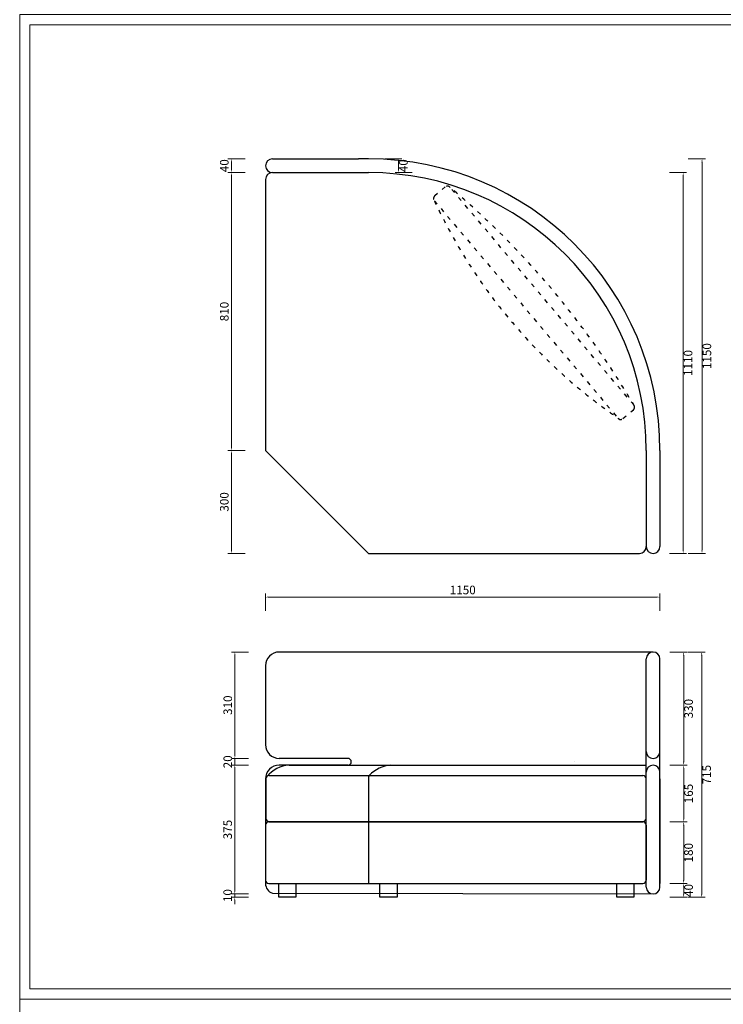
# Model space of a CAD drawing. Units: millimetres. Extents: x 17773 to 184104, y -121311 to 4781.
# Drawn here: x 17773 to 19825, y -26804 to -23934 of the extents above; entities that cross this region are included whole.
import ezdxf

# ---------------------------------------------------------------- set-up
doc = ezdxf.new("R2010")
doc.units = ezdxf.units.MM
doc.linetypes.add('ACAD_ISO03W100', pattern=[30, 12, -18])
doc.layers.add('打印框', color=1, linetype='Continuous', lineweight=13)
doc.layers.add('轮廓线', color=7, linetype='Continuous', lineweight=25)
doc.styles.get("Standard").update_dxf_attribs({"font": 'greeks.shx', "width": 0.6})
doc.dimstyles.new('25-细线', dxfattribs={"dimtxt": 25, "dimasz": 10, "dimexe": 10, "dimexo": 5, "dimgap": 5, "dimtad": 2, "dimdec": 0, "dimdsep": 46, "dimtxsty": 'Standard', "dimcen": 12, "dimclrd": 6, "dimclre": 6, "dimclrt": 4, "dimadec": 1, "dimazin": 0, "dimtfac": 1, "dimtdec": 0, "dimtix": 1, "dimtmove": 1, "dimatfit": 2, "dimfxl": 0, "dimlwd": 13, "dimlwe": 13, "dimarcsym": 0})

# ---------------------------------------------------------------- blocks, each defined once
blk = doc.blocks.new('*D218')
at = {"color": 6, "lineweight": 13, "transparency": 16777216}
for p, q in [((19669.1, -25777.4), (19719.1, -25777.4)), ((19709.1, -25787.4), (19709.1, -26097.4)), ((19669.1, -26107.4), (19719.1, -26107.4))]:
    blk.add_line(p, q, dxfattribs=at)
at = {"color": 6, "transparency": 16777216}
for points in [[(19707.4, -25787.4), (19710.8, -25787.4), (19709.1, -25777.4)], [(19707.4, -26097.4), (19710.8, -26097.4), (19709.1, -26107.4)]]:
    blk.add_solid(points, dxfattribs=at)
at = {"layer": 'Defpoints', "color": 0, "transparency": 16777216}
for p in [(19604.6, -25777.4), (19593.6, -26107.4), (19709.1, -26107.4)]:
    blk.add_point(p, dxfattribs=at)
at = {"color": 4, "transparency": 16777216, "insert": (19726.6, -25942.4), "char_height": 25, "attachment_point": 5, "rotation": 90}
blk.add_mtext('330', dxfattribs=at)
blk = doc.blocks.new('*D219')
at = {"color": 6, "lineweight": 13, "transparency": 16777216}
for p, q in [((19669.2, -26107.4), (19719.2, -26107.4)), ((19709.2, -26117.4), (19709.2, -26262.4)), ((19669.2, -26272.4), (19719.2, -26272.4))]:
    blk.add_line(p, q, dxfattribs=at)
at = {"color": 6, "transparency": 16777216}
for points in [[(19707.6, -26117.4), (19710.9, -26117.4), (19709.2, -26107.4)], [(19707.6, -26262.4), (19710.9, -26262.4), (19709.2, -26272.4)]]:
    blk.add_solid(points, dxfattribs=at)
at = {"layer": 'Defpoints', "color": 0, "transparency": 16777216}
for p in [(19603.8, -26107.4), (19662.7, -26272.4), (19709.2, -26272.4)]:
    blk.add_point(p, dxfattribs=at)
at = {"color": 4, "transparency": 16777216, "insert": (19726.7, -26189.9), "char_height": 25, "attachment_point": 5, "rotation": 90}
blk.add_mtext('165', dxfattribs=at)
blk = doc.blocks.new('*D220')
at = {"color": 6, "lineweight": 13, "transparency": 16777216}
for p, q in [((19669.1, -26272.4), (19719.1, -26272.4)), ((19709.1, -26282.4), (19709.1, -26442.4)), ((19669.1, -26452.4), (19719.1, -26452.4))]:
    blk.add_line(p, q, dxfattribs=at)
at = {"color": 6, "transparency": 16777216}
for points in [[(19707.4, -26282.4), (19710.8, -26282.4), (19709.1, -26272.4)], [(19707.4, -26442.4), (19710.8, -26442.4), (19709.1, -26452.4)]]:
    blk.add_solid(points, dxfattribs=at)
at = {"layer": 'Defpoints', "color": 0, "transparency": 16777216}
for p in [(19652.6, -26272.4), (19662.6, -26452.4), (19709.1, -26452.4)]:
    blk.add_point(p, dxfattribs=at)
at = {"color": 4, "transparency": 16777216, "insert": (19726.6, -26362.4), "char_height": 25, "attachment_point": 5, "rotation": 90}
blk.add_mtext('180', dxfattribs=at)
blk = doc.blocks.new('*D221')
at = {"color": 6, "lineweight": 13, "transparency": 16777216}
for p, q in [((19669.1, -26452.4), (19719.1, -26452.4)), ((19709.1, -26462.4), (19709.1, -26482.4)), ((19669.1, -26492.4), (19719.1, -26492.4))]:
    blk.add_line(p, q, dxfattribs=at)
at = {"color": 6, "transparency": 16777216}
for points in [[(19707.4, -26462.4), (19710.8, -26462.4), (19709.1, -26452.4)], [(19707.4, -26482.4), (19710.8, -26482.4), (19709.1, -26492.4)]]:
    blk.add_solid(points, dxfattribs=at)
at = {"layer": 'Defpoints', "color": 0, "transparency": 16777216}
for p in [(19662.6, -26452.4), (19642.6, -26492.4), (19709.1, -26492.4)]:
    blk.add_point(p, dxfattribs=at)
at = {"color": 4, "transparency": 16777216, "insert": (19726.6, -26472.4), "char_height": 25, "attachment_point": 5, "rotation": 90}
blk.add_mtext('40', dxfattribs=at)
blk = doc.blocks.new('*D222')
at = {"color": 6, "lineweight": 13, "transparency": 16777216}
for p, q in [((19721.6, -25777.4), (19771.6, -25777.4)), ((19761.6, -25787.4), (19761.6, -26482.4)), ((19721.6, -26492.4), (19771.6, -26492.4))]:
    blk.add_line(p, q, dxfattribs=at)
at = {"color": 6, "transparency": 16777216}
for points in [[(19759.9, -25787.4), (19763.3, -25787.4), (19761.6, -25777.4)], [(19759.9, -26482.4), (19763.3, -26482.4), (19761.6, -26492.4)]]:
    blk.add_solid(points, dxfattribs=at)
at = {"layer": 'Defpoints', "color": 0, "transparency": 16777216}
for p in [(19622.6, -25777.4), (19642.6, -26492.4), (19761.6, -26492.4)]:
    blk.add_point(p, dxfattribs=at)
at = {"color": 4, "transparency": 16777216, "insert": (19779.1, -26134.9), "char_height": 25, "attachment_point": 5, "rotation": 90}
blk.add_mtext('715', dxfattribs=at)
blk = doc.blocks.new('*D223')
at = {"color": 6, "lineweight": 13, "transparency": 16777216}
for p, q in [((18490, -25657.3), (18490, -25607.3)), ((18500, -25617.3), (19630, -25617.3)), ((19640, -25657.3), (19640, -25607.3))]:
    blk.add_line(p, q, dxfattribs=at)
at = {"color": 6, "transparency": 16777216}
for points in [[(18500, -25615.6), (18500, -25618.9), (18490, -25617.3)], [(19630, -25615.6), (19630, -25618.9), (19640, -25617.3)]]:
    blk.add_solid(points, dxfattribs=at)
at = {"layer": 'Defpoints', "color": 0, "transparency": 16777216}
for p in [(19640, -25617.3), (18490, -25732.9), (19640, -25732.9)]:
    blk.add_point(p, dxfattribs=at)
at = {"color": 4, "transparency": 16777216, "insert": (19065, -25599.8), "char_height": 25, "attachment_point": 5}
blk.add_mtext('1150', dxfattribs=at)
blk = doc.blocks.new('*D224')
at = {"color": 6, "lineweight": 13, "transparency": 16777216}
for p, q in [((18440.6, -25777.4), (18390.6, -25777.4)), ((18400.6, -25787.4), (18400.6, -26077.4)), ((18440.6, -26087.4), (18390.6, -26087.4))]:
    blk.add_line(p, q, dxfattribs=at)
at = {"color": 6, "transparency": 16777216}
for points in [[(18399, -25787.4), (18402.3, -25787.4), (18400.6, -25777.4)], [(18399, -26077.4), (18402.3, -26077.4), (18400.6, -26087.4)]]:
    blk.add_solid(points, dxfattribs=at)
at = {"layer": 'Defpoints', "color": 0, "transparency": 16777216}
for p in [(18497.9, -25777.4), (18400.6, -26087.4), (18497.9, -26087.4)]:
    blk.add_point(p, dxfattribs=at)
at = {"color": 4, "transparency": 16777216, "insert": (18383.1, -25932.4), "char_height": 25, "attachment_point": 5, "rotation": 90}
blk.add_mtext('310', dxfattribs=at)
blk = doc.blocks.new('*D225')
at = {"color": 6, "lineweight": 13, "transparency": 16777216}
for p, q in [((18440.6, -26087.4), (18390.6, -26087.4)), ((18400.6, -26077.4), (18400.6, -26067.4)), ((18400.6, -26087.4), (18400.6, -26107.4)), ((18440.6, -26107.4), (18390.6, -26107.4)), ((18400.6, -26117.4), (18400.6, -26127.4))]:
    blk.add_line(p, q, dxfattribs=at)
at = {"color": 6, "transparency": 16777216}
for points in [[(18399, -26077.4), (18402.3, -26077.4), (18400.6, -26087.4)], [(18399, -26117.4), (18402.3, -26117.4), (18400.6, -26107.4)]]:
    blk.add_solid(points, dxfattribs=at)
at = {"layer": 'Defpoints', "color": 0, "transparency": 16777216}
for p in [(18497.9, -26087.4), (18400.6, -26107.4), (18497.9, -26107.4)]:
    blk.add_point(p, dxfattribs=at)
at = {"color": 4, "transparency": 16777216, "insert": (18383.1, -26097.4), "char_height": 25, "attachment_point": 5, "rotation": 90}
blk.add_mtext('20', dxfattribs=at)
blk = doc.blocks.new('*D226')
at = {"color": 6, "lineweight": 13, "transparency": 16777216}
for p, q in [((18440.3, -26107.4), (18390.3, -26107.4)), ((18400.3, -26117.4), (18400.3, -26472.4)), ((18440.3, -26482.4), (18390.3, -26482.4))]:
    blk.add_line(p, q, dxfattribs=at)
at = {"color": 6, "transparency": 16777216}
for points in [[(18398.6, -26117.4), (18402, -26117.4), (18400.3, -26107.4)], [(18398.6, -26472.4), (18402, -26472.4), (18400.3, -26482.4)]]:
    blk.add_solid(points, dxfattribs=at)
at = {"layer": 'Defpoints', "color": 0, "transparency": 16777216}
for p in [(18497.9, -26107.4), (18400.3, -26482.4), (18477.9, -26482.4)]:
    blk.add_point(p, dxfattribs=at)
at = {"color": 4, "transparency": 16777216, "insert": (18382.8, -26294.9), "char_height": 25, "attachment_point": 5, "rotation": 90}
blk.add_mtext('375', dxfattribs=at)
blk = doc.blocks.new('*D227')
at = {"color": 6, "lineweight": 13, "transparency": 16777216}
for p, q in [((18440.3, -26482.4), (18390.3, -26482.4)), ((18400.3, -26472.4), (18400.3, -26462.4)), ((18400.3, -26482.4), (18400.3, -26492.4)), ((18440.3, -26492.4), (18390.3, -26492.4)), ((18400.3, -26502.4), (18400.3, -26512.4))]:
    blk.add_line(p, q, dxfattribs=at)
at = {"color": 6, "transparency": 16777216}
for points in [[(18398.6, -26472.4), (18402, -26472.4), (18400.3, -26482.4)], [(18398.6, -26502.4), (18402, -26502.4), (18400.3, -26492.4)]]:
    blk.add_solid(points, dxfattribs=at)
at = {"layer": 'Defpoints', "color": 0, "transparency": 16777216}
for p in [(18477.9, -26482.4), (18400.3, -26492.4), (18477.9, -26492.4)]:
    blk.add_point(p, dxfattribs=at)
at = {"color": 4, "transparency": 16777216, "insert": (18382.8, -26487.4), "char_height": 25, "attachment_point": 5, "rotation": 90}
blk.add_mtext('10', dxfattribs=at)
blk = doc.blocks.new('*D243')
at = {"color": 6, "lineweight": 13, "transparency": 16777216}
for p, q in [((18837.6, -24339.9), (18887.6, -24339.9)), ((18877.6, -24349.9), (18877.6, -24369.9)), ((18917.6, -24379.9), (18867.6, -24379.9))]:
    blk.add_line(p, q, dxfattribs=at)
at = {"color": 6, "transparency": 16777216}
for points in [[(18875.9, -24349.9), (18879.3, -24349.9), (18877.6, -24339.9)], [(18875.9, -24369.9), (18879.3, -24369.9), (18877.6, -24379.9)]]:
    blk.add_solid(points, dxfattribs=at)
at = {"layer": 'Defpoints', "color": 0, "transparency": 16777216}
for p in [(18790, -24339.9), (18877.6, -24379.9), (19620, -24379.9)]:
    blk.add_point(p, dxfattribs=at)
at = {"color": 4, "transparency": 16777216, "insert": (18895.1, -24359.9), "char_height": 25, "attachment_point": 5, "rotation": 90}
blk.add_mtext('40', dxfattribs=at)
blk = doc.blocks.new('*D244')
at = {"color": 6, "lineweight": 13, "transparency": 16777216}
for p, q in [((19667.6, -24379.9), (19717.6, -24379.9)), ((19707.6, -24389.9), (19707.6, -25479.9)), ((19667.6, -25489.9), (19717.6, -25489.9))]:
    blk.add_line(p, q, dxfattribs=at)
at = {"color": 6, "transparency": 16777216}
for points in [[(19705.9, -24389.9), (19709.3, -24389.9), (19707.6, -24379.9)], [(19705.9, -25479.9), (19709.3, -25479.9), (19707.6, -25489.9)]]:
    blk.add_solid(points, dxfattribs=at)
at = {"layer": 'Defpoints', "color": 0, "transparency": 16777216}
for p in [(19620, -24379.9), (19620, -25489.9), (19707.6, -25489.9)]:
    blk.add_point(p, dxfattribs=at)
at = {"color": 4, "transparency": 16777216, "insert": (19725.1, -24934.9), "char_height": 25, "attachment_point": 5, "rotation": 90}
blk.add_mtext('1110', dxfattribs=at)
blk = doc.blocks.new('*D229')
at = {"color": 6, "lineweight": 13, "transparency": 16777216}
for p, q in [((19722.5, -24339.9), (19772.5, -24339.9)), ((19762.5, -24349.9), (19762.5, -25479.9)), ((19722.5, -25489.9), (19772.5, -25489.9))]:
    blk.add_line(p, q, dxfattribs=at)
at = {"color": 6, "transparency": 16777216}
for points in [[(19760.9, -24349.9), (19764.2, -24349.9), (19762.5, -24339.9)], [(19760.9, -25479.9), (19764.2, -25479.9), (19762.5, -25489.9)]]:
    blk.add_solid(points, dxfattribs=at)
at = {"layer": 'Defpoints', "color": 0, "transparency": 16777216}
for p in [(19672.3, -24339.9), (19672.3, -25489.9), (19762.5, -25489.9)]:
    blk.add_point(p, dxfattribs=at)
at = {"color": 4, "transparency": 16777216, "insert": (19780, -24914.9), "char_height": 25, "attachment_point": 5, "rotation": 90}
blk.add_mtext('1150', dxfattribs=at)
blk = doc.blocks.new('*D237')
at = {"color": 6, "lineweight": 13, "transparency": 16777216}
for p, q in [((18430.5, -24339.9), (18380.5, -24339.9)), ((18390.5, -24349.9), (18390.5, -24369.9)), ((18430.5, -24379.9), (18380.5, -24379.9))]:
    blk.add_line(p, q, dxfattribs=at)
at = {"color": 6, "transparency": 16777216}
for points in [[(18388.9, -24349.9), (18392.2, -24349.9), (18390.5, -24339.9)], [(18388.9, -24369.9), (18392.2, -24369.9), (18390.5, -24379.9)]]:
    blk.add_solid(points, dxfattribs=at)
at = {"layer": 'Defpoints', "color": 0, "transparency": 16777216}
for p in [(18484.3, -24339.9), (18390.5, -24379.9), (18484.3, -24379.9)]:
    blk.add_point(p, dxfattribs=at)
at = {"color": 4, "transparency": 16777216, "insert": (18373, -24359.9), "char_height": 25, "attachment_point": 5, "rotation": 90}
blk.add_mtext('40', dxfattribs=at)
blk = doc.blocks.new('*D238')
at = {"color": 6, "lineweight": 13, "transparency": 16777216}
for p, q in [((18430.5, -24379.9), (18380.5, -24379.9)), ((18390.5, -24389.9), (18390.5, -25179.9)), ((18430.5, -25189.9), (18380.5, -25189.9))]:
    blk.add_line(p, q, dxfattribs=at)
at = {"color": 6, "transparency": 16777216}
for points in [[(18388.9, -24389.9), (18392.2, -24389.9), (18390.5, -24379.9)], [(18388.9, -25179.9), (18392.2, -25179.9), (18390.5, -25189.9)]]:
    blk.add_solid(points, dxfattribs=at)
at = {"layer": 'Defpoints', "color": 0, "transparency": 16777216}
for p in [(18484.3, -24379.9), (18390.5, -25189.9), (18464.3, -25189.9)]:
    blk.add_point(p, dxfattribs=at)
at = {"color": 4, "transparency": 16777216, "insert": (18373, -24784.9), "char_height": 25, "attachment_point": 5, "rotation": 90}
blk.add_mtext('810', dxfattribs=at)
blk = doc.blocks.new('*D239')
at = {"color": 6, "lineweight": 13, "transparency": 16777216}
for p, q in [((18430.5, -25189.9), (18380.5, -25189.9)), ((18390.5, -25199.9), (18390.5, -25479.9)), ((18430.5, -25489.9), (18380.5, -25489.9))]:
    blk.add_line(p, q, dxfattribs=at)
at = {"color": 6, "transparency": 16777216}
for points in [[(18388.9, -25199.9), (18392.2, -25199.9), (18390.5, -25189.9)], [(18388.9, -25479.9), (18392.2, -25479.9), (18390.5, -25489.9)]]:
    blk.add_solid(points, dxfattribs=at)
at = {"layer": 'Defpoints', "color": 0, "transparency": 16777216}
for p in [(18464.3, -25189.9), (18390.5, -25489.9), (18764.3, -25489.9)]:
    blk.add_point(p, dxfattribs=at)
at = {"color": 4, "transparency": 16777216, "insert": (18373, -25339.9), "char_height": 25, "attachment_point": 5, "rotation": 90}
blk.add_mtext('300', dxfattribs=at)

msp = doc.modelspace()

# ---------------------------------------------------------------- linework, layer by layer
at = {"color": 0}
for p, q in [((18490, -24359.9), (18490, -24359.9)), ((18510, -24339.9), (18760.7, -24339.9)), ((18790, -24339.9), (18760.7, -24339.9)), ((18510, -24379.9), (18790, -24379.9)), ((18490, -24399.9), (18490, -25189.9)), ((18490, -25189.9), (18790, -25489.9)), ((19600, -25189.9), (19600, -25469.9)), ((19640, -25189.9), (19640, -25469.9)), ((18790, -25489.9), (19580, -25489.9)), ((19620, -25489.9), (19620, -25489.9)), ((19620, -25777.4), (18530, -25777.4)), ((19600, -26462.4), (19600, -25797.4)), ((19620, -25777.4), (19620, -25777.4)), ((19640, -26462.4), (19640, -25797.4)), ((18490, -25817.4), (18490, -26047.4)), ((19640, -26047.4), (19640, -25817.4)), ((18730, -26087.4), (18530, -26087.4)), ((19620, -26087.4), (19620, -26087.4)), ((18730, -26107.4), (18530, -26107.4)), ((18558.9, -26107.4), (19571.1, -26107.4)), ((18740, -26097.4), (18740, -26097.4)), ((19390, -26097.4), (19390, -26097.4)), ((19400, -26107.4), (19600, -26107.4)), ((19620, -26107.4), (19620, -26107.4)), ((18501, -26137.4), (19590, -26137.4)), ((18790, -26144), (18790, -26452.4)), ((18490, -26147.4), (18490, -26452.4)), ((18491, -26147.4), (18491, -26261.4)), ((19600, -26261.4), (19600, -26147.4)), ((19640, -26147.4), (19640, -26452.4)), ((18490, -26282.4), (18490, -26442.4)), ((18500, -26272.4), (19590, -26272.4)), ((18501, -26271.4), (19590, -26271.4)), ((19600, -26282.4), (19600, -26442.4)), ((19640, -26442.4), (19640, -26282.4)), ((18500, -26452.4), (19590, -26452.4)), ((18510, -26480.7), (19620, -26482.4)), ((19620, -26482.4), (19620, -26482.4))]:
    msp.add_line(p, q, dxfattribs=at)
at = {"color": 0, "linetype": 'ACAD_ISO03W100'}
msp.add_lwpolyline([(18982.2, -24461.8), (19517.7, -25095.9, 0.414214), (19531.8, -25097.1), (19562.4, -25071.3, 0.414214), (19563.6, -25057.2), (19028.1, -24423.1, 0.414214), (19014, -24421.9), (18983.4, -24447.7, 0.414214)], format="xyb", close=True, dxfattribs=at)
at = {"color": 0}
for points in [[(18578.5, -26492.4), (18528.5, -26492.4), (18528.5, -26452.4), (18578.5, -26452.4)], [(18873.3, -26492.4), (18823.3, -26492.4), (18823.3, -26452.4), (18873.3, -26452.4)], [(19564.1, -26492.4), (19514.1, -26492.4), (19514.1, -26452.4), (19564.1, -26452.4)]]:
    msp.add_lwpolyline(points, close=True, dxfattribs=at)
for centre, radius, start, end in [((18510, -24359.9), 20, 90, 180), ((18510, -24359.9), 20, 180, 270), ((18790, -25189.9), 850, 0, 90), ((18510, -24399.9), 20, 90, 180), ((18790, -25189.9), 810, 0, 90), ((19580, -25469.9), 20, 270, 0), ((19620, -25469.9), 20, 180, 270), ((19620, -25469.9), 20, 270, 0), ((18530, -25817.4), 40, 90, 180), ((19620, -25797.4), 20, 90, 180), ((19620, -25797.4), 20, 0, 90), ((18530, -26047.4), 40, 180, 270), ((18730, -26097.4), 10, 0, 90), ((19620, -26067.4), 20, 180, 270), ((19620, -26067.4), 20, 270, 0), ((18530, -26147.4), 40, 90, 180), ((18564.3, -26198.7), 91.4, 93.3607, 140.364), ((18730, -26097.4), 10, 270, 0), ((18860.3, -26198.7), 91.4, 93.3607, 137.8048), ((19620, -26127.4), 20, 90, 180), ((19620, -26127.4), 20, 0, 90), ((18501, -26147.4), 10, 90, 180), ((18800, -26144), 10, 137.8048, 180), ((19590, -26147.4), 10, 0, 90), ((19590, -26147.4), 10, 0, 45), ((18500, -26282.4), 10, 90, 180), ((18501, -26261.4), 10, 180, 270), ((19590, -26261.4), 10, 270, 0), ((19590, -26282.4), 10, 0, 90), ((18500, -26442.4), 10, 180, 270), ((18520, -26452.4), 30, 180, 250.5288), ((19590, -26442.4), 10, 270, 0), ((19620, -26462.4), 20, 180, 270), ((19620, -26462.4), 20, 270, 0)]:
    msp.add_arc(centre, radius, start, end, dxfattribs=at)
at = {"color": 0, "linetype": 'ACAD_ISO03W100'}
for centre, radius, start, end in [((17455.7, -26293.6), 2443.5, 30.2965, 49.9497), ((20408.1, -23799.9), 1572.1, 204.9022, 235.7451)]:
    msp.add_arc(centre, radius, start, end, dxfattribs=at)
at = {"layer": '打印框', "color": 1, "linetype": 'ByBlock', "lineweight": 13}
for points in [[(17773.2, -26789.3), (21873.2, -26789.3), (21873.2, -23919.3), (17773.2, -23919.3)], [(17773.2, -29659.3), (21873.2, -29659.3), (21873.2, -26789.3), (17773.2, -26789.3)]]:
    msp.add_lwpolyline(points, close=True, dxfattribs=at)
at = {"layer": '轮廓线', "color": 0, "linetype": 'ByBlock', "lineweight": 13}
msp.add_lwpolyline([(17803.2, -26759.3), (21843.2, -26759.3), (21843.2, -23949.3), (17803.2, -23949.3)], close=True, dxfattribs=at)

# ---------------------------------------------------------------- dimensions: what is measured, and where the dimension line sits
at = {"color": 0}
for base, p1, p2, picture, middle in [((18390.5, -24379.9), (18484.3, -24339.9), (18484.3, -24379.9), '*D237', (18373, -24359.9)), ((18877.6, -24379.9), (18790, -24339.9), (19620, -24379.9), '*D243', (18895.1, -24359.9)), ((19762.5, -25489.9), (19672.3, -24339.9), (19672.3, -25489.9), '*D229', (19780, -24914.9)), ((18390.5, -25189.9), (18484.3, -24379.9), (18464.3, -25189.9), '*D238', (18373, -24784.9)), ((19707.6, -25489.9), (19620, -24379.9), (19620, -25489.9), '*D244', (19725.1, -24934.9)), ((18390.5, -25489.9), (18464.3, -25189.9), (18764.3, -25489.9), '*D239', (18373, -25339.9)), ((18400.6, -26087.4), (18497.9, -25777.4), (18497.9, -26087.4), '*D224', (18383.1, -25932.4)), ((19709.1, -26107.4), (19604.6, -25777.4), (19593.6, -26107.4), '*D218', (19726.6, -25942.4)), ((19761.6, -26492.4), (19622.6, -25777.4), (19642.6, -26492.4), '*D222', (19779.1, -26134.9)), ((18400.6, -26107.4), (18497.9, -26087.4), (18497.9, -26107.4), '*D225', (18383.1, -26097.4)), ((18400.3, -26482.4), (18497.9, -26107.4), (18477.9, -26482.4), '*D226', (18382.8, -26294.9)), ((19709.2, -26272.4), (19603.8, -26107.4), (19662.7, -26272.4), '*D219', (19726.7, -26189.9)), ((19709.1, -26452.4), (19652.6, -26272.4), (19662.6, -26452.4), '*D220', (19726.6, -26362.4)), ((19709.1, -26492.4), (19662.6, -26452.4), (19642.6, -26492.4), '*D221', (19726.6, -26472.4)), ((18400.3, -26492.4), (18477.9, -26482.4), (18477.9, -26492.4), '*D227', (18382.8, -26487.4))]:
    dim = msp.add_linear_dim(base=base, p1=p1, p2=p2, angle=90, dimstyle='25-细线', dxfattribs=at)
    dim.commit()
    dim.dimension.update_dxf_attribs({"geometry": picture, "text_midpoint": middle})
dim = msp.add_linear_dim(base=(19640, -25617.3), p1=(18490, -25732.9), p2=(19640, -25732.9), dimstyle='25-细线', dxfattribs=at)
dim.commit()
dim.dimension.update_dxf_attribs({"geometry": '*D223', "text_midpoint": (19065, -25599.8)})

doc.saveas('drawing.dxf')
